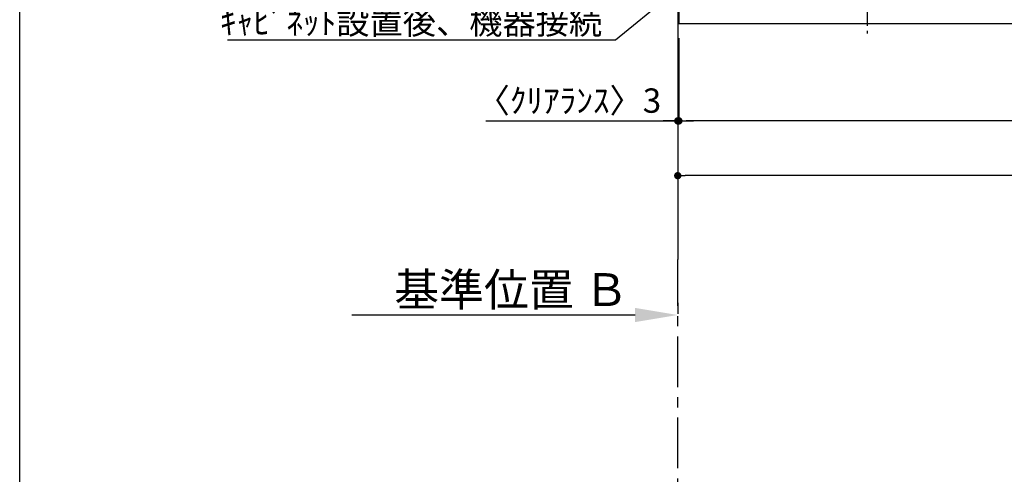
# Model space of a CAD drawing. Extents: x 28111 to 54233, y -32850 to -24450.
# Drawn here: x 42085 to 44510, y -27811 to -26691 of the extents above; entities that cross this region are included whole.
import ezdxf

# ---------------------------------------------------------------- set-up
doc = ezdxf.new("R2010")
doc.units = 0
doc.header["$LTSCALE"] = 50
doc.header["$MEASUREMENT"] = 0
doc.linetypes.add('CENTER', pattern=[2, 1.25, -0.25, 0.25, -0.25])
doc.layers.get('0').update_dxf_attribs({"linetype": 'CONTINUOUS'})
for name, color, linetype in [('111-壁仕上', 3, 'CONTINUOUS'), ('126-甲板', 2, 'CONTINUOUS'), ('150-機器', 8, 'CONTINUOUS'), ('160-文字', 254, 'CONTINUOUS'), ('166-寸法B', 11, 'CONTINUOUS'), ('190-図面外枠', 5, 'CONTINUOUS')]:
    doc.layers.add(name, color=color, linetype=linetype)
doc.styles.add('KH001', font='txt')
doc.dimstyles.new('KH1xx030', dxfattribs={"dimscale": 30, "dimtxt": 2, "dimasz": 0.6, "dimexe": 0.3, "dimexo": 1.2, "dimgap": 0.5, "dimtad": 3, "dimdec": 1, "dimdsep": 46, "dimlunit": 6, "dimtxsty": 'KH001', "dimblk": 'DOT', "dimcen": 1, "dimdle": 1, "dimclrd": 256, "dimclre": 256, "dimclrt": 256, "dimadec": 0, "dimazin": 0, "dimtfac": 1, "dimtdec": 1, "dimtix": 1, "dimtmove": 2, "dimatfit": 3, "dimldrblk": 'CLOSEDBLANK', "dimfxl": 1, "dimtolj": 1, "dimtzin": 0, "dimlwd": -1, "dimlwe": -1, "dimarcsym": 0})

# ---------------------------------------------------------------- blocks, each defined once
blk = doc.blocks.new('_Dot')
at = {"color": 0, "linetype": 'ByBlock', "lineweight": -2}
blk.add_line((-0.5, 0), (-1, 0), dxfattribs=at)
at = {"color": 0, "linetype": 'ByBlock', "const_width": 0.5}
blk.add_lwpolyline([(-0.25, 0, 1), (0.25, 0, 1)], format="xyb", close=True, dxfattribs=at)
blk = doc.blocks.new('*D58')
at = {"layer": '166-寸法B', "transparency": 16777216}
for p, q in [((43708.2, -26736.1), (43708.2, -26949.1)), ((46446.2, -26736.1), (46446.2, -26949.1)), ((46428.2, -26940.1), (43726.2, -26940.1))]:
    blk.add_line(p, q, dxfattribs=at)
at = {"layer": '166-寸法B', "transparency": 16777216, "xscale": 18, "yscale": 18, "zscale": 18, "rotation": 180}
blk.add_blockref('_Dot', (43708.2, -26940.1), dxfattribs=at)
at = {"layer": '166-寸法B', "transparency": 16777216, "xscale": 18, "yscale": 18, "zscale": 18}
blk.add_blockref('_Dot', (46446.2, -26940.1), dxfattribs=at)
at = {"layer": '166-寸法B', "transparency": 16777216, "insert": (45077.2, -26889.7), "char_height": 60, "attachment_point": 5, "style": 'KH001'}
blk.add_mtext('\\A1;2,738〈ﾜｰｸﾄｯﾌﾟ寸法〉', dxfattribs=at)
blk = doc.blocks.new('_ClosedBlank')
at = {"color": 0, "linetype": 'ByBlock', "lineweight": -2}
for p, q in [((-1, 0.167), (0, 0)), ((-1, 0.167), (-1, -0.167)), ((0, 0), (-1, -0.167))]:
    blk.add_line(p, q, dxfattribs=at)
blk = doc.blocks.new('*D76')
at = {"layer": '166-寸法B', "transparency": 16777216}
for p, q in [((43705.2, -27388.6), (43705.2, -27415.6)), ((43600.2, -27418.6), (42902.6, -27418.6))]:
    blk.add_line(p, q, dxfattribs=at)
blk.add_solid([(43600.2, -27401.1), (43600.2, -27436.1), (43705.2, -27418.6)], dxfattribs=at)
at = {"layer": '166-寸法B', "transparency": 16777216, "insert": (43295.6, -27356.1), "char_height": 81, "attachment_point": 5, "style": 'KH001'}
blk.add_mtext('\\A1;基準位置 Ｂ', dxfattribs=at)
blk = doc.blocks.new('_None')
blk = doc.blocks.new('*D88')
at = {"layer": '166-寸法B', "transparency": 16777216}
for p, q in [((43705.2, -26736.1), (43705.2, -26949.1)), ((43708.2, -26736.1), (43708.2, -26949.1)), ((43232.4, -26940.1), (43705.2, -26940.1)), ((43687.2, -26940.1), (43669.2, -26940.1)), ((43708.2, -26940.1), (43705.2, -26940.1)), ((43708.2, -26940.1), (43705.2, -26940.1)), ((43726.2, -26940.1), (43744.2, -26940.1))]:
    blk.add_line(p, q, dxfattribs=at)
at = {"layer": '166-寸法B', "transparency": 16777216, "xscale": 18, "yscale": 18, "zscale": 18}
blk.add_blockref('_Dot', (43705.2, -26940.1), dxfattribs=at)
at = {"layer": '166-寸法B', "transparency": 16777216, "xscale": 18, "yscale": 18, "zscale": 18, "rotation": 180}
blk.add_blockref('_Dot', (43708.2, -26940.1), dxfattribs=at)
at = {"layer": '166-寸法B', "transparency": 16777216, "insert": (43437.2, -26890), "char_height": 60, "attachment_point": 5, "style": 'KH001'}
blk.add_mtext('\\A1;〈ｸﾘｱﾗﾝｽ〉3', dxfattribs=at)
blk = doc.blocks.new('*D89')
at = {"layer": '166-寸法B', "transparency": 16777216}
for p, q in [((43705.2, -26736.1), (43705.2, -27084.1)), ((46446.2, -26736.1), (46446.2, -27084.1)), ((46428.2, -27075.1), (43723.2, -27075.1))]:
    blk.add_line(p, q, dxfattribs=at)
at = {"layer": '166-寸法B', "transparency": 16777216, "xscale": 18, "yscale": 18, "zscale": 18, "rotation": 180}
blk.add_blockref('_Dot', (43705.2, -27075.1), dxfattribs=at)
at = {"layer": '166-寸法B', "transparency": 16777216, "xscale": 18, "yscale": 18, "zscale": 18}
blk.add_blockref('_Dot', (46446.2, -27075.1), dxfattribs=at)
at = {"layer": '166-寸法B', "transparency": 16777216, "insert": (45075.7, -27026.3), "char_height": 60, "attachment_point": 5, "style": 'KH001'}
blk.add_mtext('\\A1;2,741', dxfattribs=at)

msp = doc.modelspace()

# ---------------------------------------------------------------- linework, layer by layer
at = {"layer": '111-壁仕上', "ltscale": 2}
msp.add_line((43705.21, -26050.06), (43705.21, -27281.47), dxfattribs=at)
at = {"layer": '111-壁仕上', "color": 253, "linetype": 'CENTER', "ltscale": 2}
msp.add_line((43705.21, -28596.27), (43705.21, -27281.47), dxfattribs=at)
at = {"layer": '126-甲板'}
msp.add_lwpolyline([(46446.21, -26053.06), (43708.21, -26053.06), (43708.21, -26700.06), (46446.21, -26700.06)], close=True, dxfattribs=at)
at = {"layer": '150-機器', "color": 161, "linetype": 'CENTER'}
msp.add_line((44172.01, -26142.95), (44172.01, -26724.59), dxfattribs=at)
at = {"layer": '190-図面外枠'}
msp.add_line((42084.55, -32849.6), (42084.55, -24450.4), dxfattribs=at)

# ---------------------------------------------------------------- texts
at = {"layer": '160-文字', "insert": (43519.11, -26726.28), "char_height": 60, "attachment_point": 9, "style": 'KH001'}
msp.add_mtext('\\A1;ｶﾞｽ管 Rc1/2\\PFL+550 床立上げ ｴﾙﾎﾞにて\\P150mm出しﾌﾟﾗｸﾞ止め\\Pｷｬﾋﾞﾈｯﾄ設置後、機器接続', dxfattribs=at)

# ---------------------------------------------------------------- dimensions: what is measured, and where the dimension line sits
at = {"layer": '166-寸法B'}
for base, p1, p2, text, override, picture, middle in [((43705.21, -26940.06), (43708.21, -26700.06), (43705.21, -26700.06), '〈ｸﾘｱﾗﾝｽ〉<>', {"dimtmove": 1}, '*D88', (43437.18, -26940.06)), ((42911.58, -27418.57), (43705.21, -27418.57), (42911.58, -27506.18), '基準位置 Ｂ', {"dimtxt": 2.7, "dimasz": 3.5, "dimexe": 0.1, "dimexo": 1, "dimblk2": 'None', "dimsah": 1, "dimdle": 0.3, "dimse2": 1}, '*D76', (43295.58, -27356.08))]:
    dim = msp.add_linear_dim(base=base, p1=p1, p2=p2, text=text, dimstyle='KH1xx030', override=override, dxfattribs=at)
    dim.commit()
    dim.dimension.update_dxf_attribs({"geometry": picture, "text_midpoint": middle, "dimtype": 128})
dim = msp.add_linear_dim(base=(43705.21, -27075.06), p1=(46446.21, -26700.06), p2=(43705.21, -26700.06), dimstyle='KH1xx030', dxfattribs=at)
dim.commit()
dim.dimension.update_dxf_attribs({"geometry": '*D89', "text_midpoint": (45075.71, -27026.25)})
dim = msp.add_linear_dim(base=(43708.21, -26940.06), p1=(46446.21, -26700.06), p2=(43708.21, -26700.06), text='<>〈ﾜｰｸﾄｯﾌﾟ寸法〉', dimstyle='KH1xx030', dxfattribs=at)
dim.commit()
dim.dimension.update_dxf_attribs({"geometry": '*D58', "text_midpoint": (45077.21, -26889.73)})

# ---------------------------------------------------------------- leaders
at = {"layer": '160-文字', "annotation_type": 0, "has_hookline": 1, "hookline_direction": 1, "text_width": 922.54}
msp.add_leader([(44299.39, -26127.77), (43552.11, -26741.28), (43534.11, -26741.28)], dimstyle='KH1xx030', override={"dimgap": 0.5, "dimtad": 1}, dxfattribs=at)

doc.saveas('drawing.dxf')
